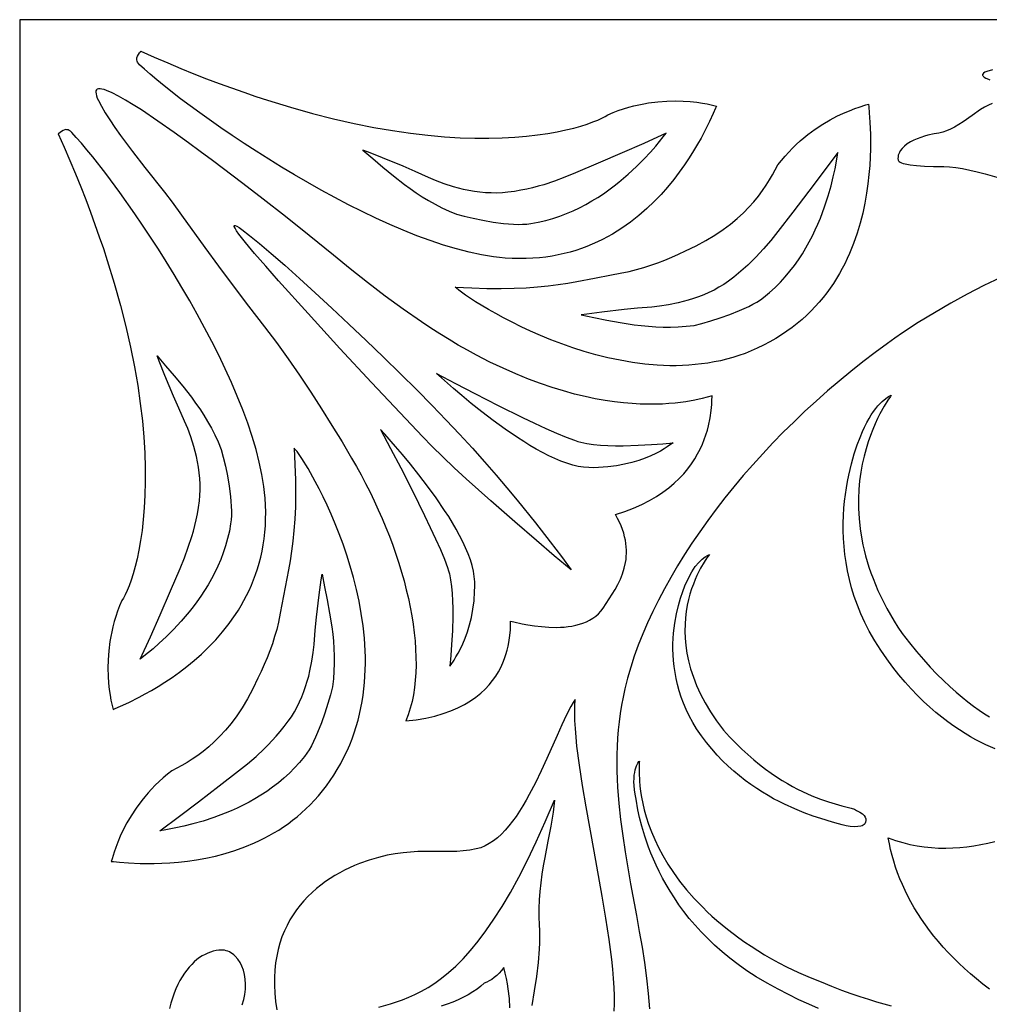
# Model space of a CAD drawing. Extents: x 1.8 to 12.2, y 1.7 to 8.
# Drawn here: x 1.8 to 3.8, y 6 to 8 of the extents above; entities that cross this region are included whole.
import ezdxf

# ---------------------------------------------------------------- set-up
doc = ezdxf.new("R2010")
doc.units = 0
doc.layers.add('DECORATIVE_VCARVE_AREA', color=105, linetype='CONTINUOUS')

msp = doc.modelspace()

# ---------------------------------------------------------------- linework, layer by layer
at = {"layer": 'DECORATIVE_VCARVE_AREA'}
for points in [[(6.1569, 8), (1.8125, 8), (1.8125, 1.75)], [(3.8342, 7.8958), (3.8224, 7.8923), (3.8183, 7.8907), (3.8155, 7.8889), (3.8138, 7.887), (3.8135, 7.886), (3.8135, 7.885), (3.8138, 7.8839), (3.8145, 7.8829), (3.8168, 7.8807), (3.8205, 7.8786), (3.8257, 7.8765), (3.8286, 7.8753)], [(3.8338, 7.8256), (3.8257, 7.8223), (3.8176, 7.8181), (3.8094, 7.8131), (3.7916, 7.8009), (3.773, 7.7879), (3.7641, 7.782), (3.7555, 7.7768), (3.7471, 7.7724), (3.7388, 7.7688), (3.7307, 7.7661), (3.7228, 7.7645), (3.7128, 7.7628), (3.6999, 7.7598), (3.6927, 7.7578), (3.6853, 7.7554), (3.6779, 7.7526), (3.6706, 7.7494), (3.6636, 7.7458), (3.6571, 7.7418), (3.6512, 7.7373), (3.6462, 7.7324), (3.6422, 7.7271), (3.6406, 7.7242), (3.6394, 7.7213), (3.6385, 7.7182), (3.6379, 7.715), (3.6378, 7.7116), (3.638, 7.7081), (3.6386, 7.7065), (3.6399, 7.705), (3.642, 7.7037), (3.6448, 7.7024), (3.6483, 7.7012), (3.6525, 7.7001), (3.6631, 7.6982), (3.6764, 7.6968), (3.6926, 7.6957), (3.7114, 7.6951), (3.7329, 7.6949), (3.7448, 7.6944), (3.7578, 7.6929), (3.7719, 7.6905), (3.7869, 7.6874), (3.8026, 7.6836), (3.8189, 7.6793), (3.8527, 7.6697)], [(3.8513, 7.4642), (3.8165, 7.4472), (3.7818, 7.4294), (3.7474, 7.4106), (3.7134, 7.391), (3.68, 7.3705), (3.6474, 7.3493), (3.6315, 7.3384), (3.6158, 7.3272), (3.5901, 7.3083), (3.5647, 7.2889), (3.5398, 7.2691), (3.5153, 7.2489), (3.4912, 7.2283), (3.4676, 7.2073), (3.4444, 7.186), (3.4217, 7.1644), (3.3995, 7.1425), (3.3779, 7.1203), (3.3568, 7.0978), (3.3362, 7.0751), (3.3163, 7.0523), (3.2969, 7.0292), (3.2781, 7.006), (3.26, 6.9826), (3.2425, 6.9591), (3.2257, 6.9356), (3.2096, 6.912), (3.1941, 6.8883), (3.1794, 6.8646), (3.1654, 6.8409), (3.1522, 6.8173), (3.1398, 6.7937), (3.1281, 6.7701), (3.1173, 6.7467), (3.1072, 6.7234), (3.098, 6.7002), (3.0897, 6.6772), (3.0823, 6.6543), (3.0757, 6.6317), (3.0701, 6.6093), (3.0664, 6.5922), (3.0632, 6.575), (3.0605, 6.5579), (3.0582, 6.5408), (3.0565, 6.5237), (3.0551, 6.5066), (3.0542, 6.4896), (3.0537, 6.4726), (3.0536, 6.4556), (3.0538, 6.4386), (3.0543, 6.4217), (3.0552, 6.4047), (3.0577, 6.371), (3.0613, 6.3373), (3.0657, 6.3038), (3.0708, 6.2703), (3.0822, 6.2038), (3.0943, 6.1379), (3.1002, 6.1052), (3.1058, 6.0726), (3.1108, 6.0401), (3.1152, 6.0079), (3.1187, 5.9758), (3.1212, 5.9439)], [(3.8395, 6.4842), (3.8206, 6.4929), (3.7998, 6.5035), (3.7887, 6.5097), (3.7774, 6.5165), (3.7657, 6.5239), (3.7537, 6.5319), (3.7415, 6.5406), (3.7291, 6.5501), (3.7165, 6.5602), (3.7038, 6.5712), (3.691, 6.5829), (3.6781, 6.5955), (3.6653, 6.6089), (3.6524, 6.6232), (3.6397, 6.6385), (3.627, 6.6546), (3.6145, 6.6718), (3.6021, 6.6899), (3.59, 6.7091), (3.5781, 6.7294), (3.5689, 6.7474), (3.5606, 6.7654), (3.5533, 6.7834), (3.547, 6.8013), (3.5415, 6.8191), (3.5368, 6.8367), (3.533, 6.8542), (3.5299, 6.8715), (3.5275, 6.8885), (3.5257, 6.9053), (3.5246, 6.9218), (3.524, 6.938), (3.524, 6.9539), (3.5245, 6.9694), (3.5254, 6.9845), (3.5268, 6.9992), (3.5285, 7.0134), (3.5305, 7.0271), (3.5328, 7.0403), (3.5353, 7.053), (3.5409, 7.0767), (3.5469, 7.0978), (3.553, 7.1163), (3.5589, 7.1318), (3.5641, 7.1441), (3.5684, 7.153), (3.5729, 7.1625), (3.5776, 7.1712), (3.5822, 7.179), (3.587, 7.1859), (3.5916, 7.1921), (3.5962, 7.1975), (3.6048, 7.2063), (3.6123, 7.2125), (3.6183, 7.2166), (3.6223, 7.2188), (3.6238, 7.2196), (3.6219, 7.2166), (3.6168, 7.209), (3.6093, 7.1969), (3.6003, 7.1806), (3.5955, 7.1709), (3.5905, 7.1602), (3.5855, 7.1485), (3.5806, 7.1359), (3.5758, 7.1223), (3.5714, 7.1079), (3.5673, 7.0926), (3.5636, 7.0765), (3.5605, 7.0595), (3.5581, 7.0418), (3.5564, 7.0233), (3.5556, 7.004), (3.5557, 6.984), (3.5569, 6.9633), (3.5591, 6.942), (3.5626, 6.92), (3.5649, 6.9088), (3.5675, 6.8974), (3.5704, 6.8859), (3.5737, 6.8742), (3.5774, 6.8624), (3.5815, 6.8505), (3.5859, 6.8384), (3.5908, 6.8262), (3.5961, 6.8138), (3.6019, 6.8013), (3.6081, 6.7887), (3.6148, 6.776), (3.6219, 6.7632), (3.6295, 6.7502), (3.6377, 6.7372), (3.6463, 6.724), (3.6614, 6.7048), (3.6762, 6.6868), (3.6907, 6.67), (3.7049, 6.6543), (3.7188, 6.6398), (3.7324, 6.6263), (3.7456, 6.6138), (3.7585, 6.6022), (3.771, 6.5916), (3.7831, 6.5819), (3.7949, 6.573), (3.8063, 6.5648), (3.8174, 6.5575), (3.828, 6.5508)], [(3.0482, 5.9394), (3.0487, 5.9548), (3.0486, 5.9713), (3.0479, 5.9888), (3.0467, 6.0072), (3.0451, 6.0264), (3.0429, 6.0464), (3.0375, 6.0884), (3.0308, 6.1324), (3.0232, 6.1781), (3.0063, 6.2716), (2.9896, 6.3641), (2.9822, 6.4084), (2.9758, 6.4508), (2.9707, 6.4904), (2.9688, 6.509), (2.9674, 6.5268), (2.9665, 6.5436), (2.9661, 6.5594), (2.9663, 6.574), (2.9671, 6.5874), (2.9627, 6.5805), (2.9582, 6.5727), (2.949, 6.555), (2.9394, 6.5347), (2.9293, 6.5125), (2.9079, 6.4642), (2.8963, 6.439), (2.8842, 6.414), (2.8715, 6.3895), (2.8649, 6.3776), (2.8581, 6.3661), (2.8511, 6.3549), (2.844, 6.3442), (2.8367, 6.334), (2.8291, 6.3245), (2.8214, 6.3155), (2.8135, 6.3073), (2.8053, 6.2998), (2.797, 6.2932), (2.7884, 6.2875), (2.7796, 6.2828), (2.7706, 6.2791), (2.7613, 6.2764), (2.7477, 6.2739), (2.7342, 6.2722), (2.721, 6.2713), (2.7078, 6.2708), (2.6813, 6.2709), (2.6539, 6.2711), (2.6396, 6.2708), (2.6247, 6.27), (2.6092, 6.2686), (2.593, 6.2664), (2.576, 6.2632), (2.558, 6.2588), (2.539, 6.2532), (2.5189, 6.2461), (2.5085, 6.2419), (2.4981, 6.2374), (2.4878, 6.2324), (2.4776, 6.2271), (2.4675, 6.2213), (2.4576, 6.2151), (2.4478, 6.2085), (2.4383, 6.2015), (2.4291, 6.194), (2.4201, 6.1861), (2.4115, 6.1777), (2.4032, 6.1689), (2.3953, 6.1596), (2.3878, 6.1498), (2.3807, 6.1395), (2.3742, 6.1288), (2.3681, 6.1176), (2.3626, 6.1059), (2.3576, 6.0936), (2.3533, 6.0809), (2.3496, 6.0676), (2.3466, 6.0538), (2.3443, 6.0395), (2.3427, 6.0247), (2.3418, 6.0093), (2.3418, 5.9933), (2.3426, 5.9768), (2.3443, 5.9597), (2.3469, 5.9421)], [(3.4723, 5.9449), (3.4522, 5.9536), (3.4316, 5.9631), (3.4104, 5.9736), (3.3886, 5.985), (3.3662, 5.9974), (3.3432, 6.0108), (3.3239, 6.0233), (3.3057, 6.0361), (3.2884, 6.0492), (3.2721, 6.0626), (3.2567, 6.0762), (3.2423, 6.09), (3.2287, 6.104), (3.216, 6.118), (3.2041, 6.1322), (3.193, 6.1463), (3.1826, 6.1604), (3.173, 6.1745), (3.1642, 6.1884), (3.156, 6.2022), (3.1484, 6.2159), (3.1415, 6.2293), (3.1352, 6.2424), (3.1294, 6.2552), (3.1242, 6.2677), (3.1195, 6.2798), (3.1116, 6.3027), (3.1054, 6.3236), (3.1007, 6.342), (3.0973, 6.3578), (3.0934, 6.38), (3.0914, 6.3901), (3.09, 6.3994), (3.0892, 6.4081), (3.089, 6.416), (3.0892, 6.4232), (3.0898, 6.4297), (3.0907, 6.4355), (3.0918, 6.4407), (3.0944, 6.449), (3.0971, 6.4548), (3.0993, 6.4581), (3.1003, 6.4591), (3.1002, 6.4564), (3.0997, 6.4482), (3.0996, 6.4352), (3.1004, 6.4176), (3.1014, 6.4073), (3.1028, 6.3961), (3.1047, 6.384), (3.1073, 6.3711), (3.1106, 6.3574), (3.1147, 6.343), (3.1196, 6.3279), (3.1254, 6.3123), (3.1322, 6.2961), (3.1401, 6.2795), (3.1492, 6.2625), (3.1594, 6.2451), (3.171, 6.2275), (3.184, 6.2096), (3.1984, 6.1915), (3.2143, 6.1734), (3.2319, 6.1552), (3.2413, 6.146), (3.2511, 6.137), (3.2614, 6.1279), (3.2721, 6.1188), (3.2833, 6.1098), (3.295, 6.1008), (3.3071, 6.0919), (3.3197, 6.083), (3.3328, 6.0742), (3.3464, 6.0654), (3.3606, 6.0567), (3.3752, 6.0481), (3.3904, 6.0396), (3.4062, 6.0312), (3.4313, 6.0199), (3.4553, 6.0094), (3.4781, 5.9999), (3.4998, 5.9911), (3.5204, 5.9832), (3.54, 5.976), (3.5586, 5.9696), (3.5762, 5.9639), (3.5928, 5.9588), (3.6086, 5.9544), (3.6234, 5.9505)], [(2.5592, 5.9475), (2.5831, 5.9547), (2.5954, 5.9586), (2.608, 5.963), (2.6209, 5.9681), (2.634, 5.9738), (2.6474, 5.9805), (2.6611, 5.9883), (2.6751, 5.9972), (2.6893, 6.0076), (2.7039, 6.0194), (2.7188, 6.0329), (2.734, 6.0481), (2.7495, 6.0653), (2.7654, 6.0847), (2.7815, 6.1062), (2.7981, 6.1302), (2.8149, 6.1567), (2.8322, 6.1859), (2.8498, 6.218), (2.8677, 6.253), (2.8861, 6.2912), (2.9048, 6.3327), (2.9239, 6.3776), (2.9227, 6.3656), (2.9209, 6.3526), (2.916, 6.324), (2.91, 6.2925), (2.9036, 6.2589), (2.9006, 6.2415), (2.8978, 6.2239), (2.8954, 6.2062), (2.8934, 6.1883), (2.8919, 6.1706), (2.8912, 6.1529), (2.8911, 6.1355), (2.892, 6.1184), (2.8926, 6.1067), (2.8928, 6.0943), (2.8926, 6.0814), (2.892, 6.068), (2.8898, 6.0401), (2.8864, 6.011), (2.882, 5.9812), (2.8768, 5.9513)], [(3.8277, 5.9853), (3.8141, 5.9957), (3.801, 6.0062), (3.7883, 6.0169), (3.7761, 6.0277), (3.7643, 6.0387), (3.753, 6.0498), (3.7422, 6.061), (3.7318, 6.0723), (3.7219, 6.0838), (3.7124, 6.0953), (3.7034, 6.1069), (3.6948, 6.1186), (3.6866, 6.1304), (3.6789, 6.1423), (3.6717, 6.1542), (3.6648, 6.1662), (3.6584, 6.1782), (3.6525, 6.1903), (3.6469, 6.2024), (3.6418, 6.2145), (3.6371, 6.2266), (3.6328, 6.2388), (3.629, 6.2509), (3.6255, 6.263), (3.6225, 6.2752), (3.6199, 6.2873), (3.6177, 6.2993), (3.6327, 6.2941), (3.6477, 6.2896), (3.6626, 6.2859), (3.6775, 6.2829), (3.6924, 6.2807), (3.7073, 6.2792), (3.7221, 6.2783), (3.7369, 6.2781), (3.7516, 6.2785), (3.7663, 6.2795), (3.781, 6.2811), (3.7956, 6.2831), (3.8101, 6.2857), (3.8246, 6.2887), (3.8391, 6.2922)], [(2.2746, 5.9525), (2.278, 5.9634), (2.2804, 5.9742), (2.2817, 5.985), (2.282, 5.9954), (2.2814, 6.0055), (2.2799, 6.0152), (2.2776, 6.0244), (2.2744, 6.0329), (2.2705, 6.0406), (2.2659, 6.0476), (2.2606, 6.0536), (2.2578, 6.0562), (2.2548, 6.0585), (2.2516, 6.0606), (2.2483, 6.0624), (2.2449, 6.0638), (2.2414, 6.065), (2.2378, 6.0658), (2.234, 6.0662), (2.2301, 6.0664), (2.2262, 6.0661), (2.2205, 6.0653), (2.2149, 6.064), (2.2092, 6.0622), (2.2034, 6.06), (2.1977, 6.0573), (2.192, 6.0542), (2.1864, 6.0505), (2.1809, 6.0464), (2.1754, 6.0417), (2.17, 6.0366), (2.1648, 6.031), (2.1597, 6.0248), (2.1548, 6.0181), (2.1501, 6.0109), (2.1456, 6.0031), (2.1413, 5.9948), (2.1372, 5.986), (2.1335, 5.9766), (2.13, 5.9666), (2.1268, 5.956), (2.124, 5.9449)], [(2.8314, 5.9461), (2.8302, 5.9654), (2.8277, 5.9857), (2.826, 5.9963), (2.8239, 6.0073), (2.8214, 6.0185), (2.8185, 6.0301), (2.8136, 6.024), (2.8087, 6.0184), (2.8038, 6.0134), (2.7987, 6.009), (2.7936, 6.0051), (2.7885, 6.002), (2.7833, 5.9995), (2.778, 5.9977), (2.7709, 5.9912), (2.7629, 5.9851), (2.7542, 5.9792), (2.7447, 5.9735), (2.7345, 5.9682), (2.7238, 5.9631), (2.7125, 5.9583), (2.7008, 5.9538), (2.6887, 5.9495)]]:
    msp.add_lwpolyline(points, dxfattribs=at)
for points in [[(2.064, 7.9348), (2.0923, 7.9223), (2.1201, 7.9103), (2.1475, 7.8988), (2.1745, 7.8878), (2.201, 7.8774), (2.2272, 7.8675), (2.2529, 7.8581), (2.2781, 7.8492), (2.303, 7.8407), (2.3274, 7.8327), (2.375, 7.8181), (2.4208, 7.8052), (2.465, 7.794), (2.5075, 7.7844), (2.5484, 7.7762), (2.5875, 7.7694), (2.625, 7.764), (2.6609, 7.7598), (2.6951, 7.7567), (2.7276, 7.7547), (2.7586, 7.7537), (2.7878, 7.7536), (2.8155, 7.7542), (2.8415, 7.7557), (2.8659, 7.7577), (2.8887, 7.7604), (2.9099, 7.7635), (2.9295, 7.767), (2.9475, 7.7708), (2.9639, 7.7748), (2.9787, 7.779), (2.9919, 7.7832), (3.0036, 7.7874), (3.0137, 7.7915), (3.0222, 7.7954), (3.0292, 7.799), (3.0346, 7.8023), (3.0456, 7.8069), (3.0566, 7.8111), (3.0674, 7.8148), (3.0782, 7.818), (3.0887, 7.8209), (3.0992, 7.8233), (3.1094, 7.8254), (3.1195, 7.8271), (3.139, 7.8296), (3.1575, 7.8309), (3.175, 7.8313), (3.1912, 7.8309), (3.206, 7.8299), (3.2194, 7.8285), (3.2312, 7.8268), (3.2412, 7.825), (3.2553, 7.8219), (3.2609, 7.8206), (3.2587, 7.8163), (3.2538, 7.8051), (3.246, 7.7882), (3.2352, 7.7664), (3.2286, 7.7541), (3.2212, 7.741), (3.213, 7.7272), (3.2039, 7.7128), (3.194, 7.698), (3.1833, 7.6829), (3.1716, 7.6676), (3.159, 7.6522), (3.1456, 7.637), (3.1311, 7.622), (3.1158, 7.6073), (3.0994, 7.593), (3.0821, 7.5794), (3.073, 7.5728), (3.0637, 7.5664), (3.0542, 7.5603), (3.0444, 7.5543), (3.0343, 7.5487), (3.024, 7.5432), (3.0134, 7.5381), (3.0025, 7.5332), (2.9914, 7.5287), (2.98, 7.5244), (2.9684, 7.5205), (2.9564, 7.517), (2.9442, 7.5138), (2.9317, 7.511), (2.919, 7.5087), (2.9059, 7.5067), (2.8926, 7.5052), (2.8789, 7.5041), (2.865, 7.5035), (2.8508, 7.5034), (2.8363, 7.5037), (2.8215, 7.5046), (2.8095, 7.5057), (2.7973, 7.5072), (2.7849, 7.5091), (2.7723, 7.5113), (2.7465, 7.5168), (2.7201, 7.5236), (2.6931, 7.5316), (2.6657, 7.5408), (2.6379, 7.5511), (2.6097, 7.5623), (2.5814, 7.5744), (2.5529, 7.5874), (2.5243, 7.601), (2.4958, 7.6153), (2.4674, 7.6302), (2.4392, 7.6455), (2.4113, 7.6613), (2.3837, 7.6773), (2.3566, 7.6936), (2.33, 7.71), (2.3041, 7.7264), (2.2789, 7.7428), (2.2544, 7.7591), (2.2308, 7.7752), (2.1866, 7.8064), (2.1469, 7.8358), (2.1124, 7.8628), (2.0973, 7.8751), (2.0837, 7.8865), (2.0718, 7.8969), (2.0616, 7.9064), (2.0591, 7.909), (2.0574, 7.9115), (2.0563, 7.914), (2.0557, 7.9163), (2.0556, 7.9185), (2.0559, 7.9206), (2.0574, 7.9245), (2.0596, 7.9279), (2.0618, 7.9308), (2.0635, 7.9331), (2.0639, 7.934)], [(2.8327, 6.7502), (2.8396, 6.7485), (2.857, 6.7446), (2.8688, 6.7424), (2.8821, 6.7403), (2.8967, 6.7385), (2.9121, 6.7374), (2.9281, 6.737), (2.9362, 6.7372), (2.9442, 6.7377), (2.9522, 6.7386), (2.9602, 6.7397), (2.968, 6.7413), (2.9756, 6.7433), (2.983, 6.7457), (2.9902, 6.7485), (2.997, 6.7519), (3.0035, 6.7558), (3.0096, 6.7602), (3.0153, 6.7652), (3.0204, 6.7708), (3.0251, 6.7771), (3.0376, 6.796), (3.0439, 6.8058), (3.0499, 6.8159), (3.0556, 6.8263), (3.0608, 6.8371), (3.0653, 6.8483), (3.0689, 6.8598), (3.0716, 6.8719), (3.0726, 6.8781), (3.0732, 6.8844), (3.0735, 6.8909), (3.0735, 6.8975), (3.0731, 6.9042), (3.0724, 6.9111), (3.0712, 6.9181), (3.0697, 6.9253), (3.0677, 6.9326), (3.0652, 6.9401), (3.0623, 6.9478), (3.0589, 6.9556), (3.055, 6.9636), (3.0505, 6.9718), (3.0701, 6.978), (3.0884, 6.9849), (3.1054, 6.9924), (3.1211, 7.0004), (3.1357, 7.0089), (3.1491, 7.0178), (3.1615, 7.027), (3.1728, 7.0366), (3.1831, 7.0464), (3.1925, 7.0564), (3.2009, 7.0666), (3.2085, 7.0769), (3.2153, 7.0872), (3.2213, 7.0975), (3.2267, 7.1077), (3.2313, 7.1178), (3.2353, 7.1277), (3.2387, 7.1374), (3.2416, 7.1468), (3.244, 7.1559), (3.2476, 7.1728), (3.2497, 7.1877), (3.2508, 7.2001), (3.2512, 7.2096), (3.2513, 7.2159), (3.2516, 7.2184), (3.2415, 7.2156), (3.2305, 7.2127), (3.2156, 7.2093), (3.1968, 7.206), (3.1861, 7.2045), (3.1744, 7.2032), (3.1617, 7.202), (3.1482, 7.2012), (3.1338, 7.2008), (3.1185, 7.2007), (3.1023, 7.2012), (3.0853, 7.2021), (3.0674, 7.2036), (3.0487, 7.2058), (3.0291, 7.2087), (3.0087, 7.2123), (2.9875, 7.2167), (2.9655, 7.222), (2.9427, 7.2283), (2.9191, 7.2355), (2.8947, 7.2438), (2.8696, 7.2531), (2.8437, 7.2637), (2.8171, 7.2754), (2.7898, 7.2884), (2.7617, 7.3028), (2.7429, 7.313), (2.7239, 7.3238), (2.7049, 7.3351), (2.6858, 7.3469), (2.6667, 7.3592), (2.6477, 7.3718), (2.6097, 7.3981), (2.5721, 7.4254), (2.5352, 7.4535), (2.4992, 7.4819), (2.4644, 7.5103), (2.4138, 7.5517), (2.3646, 7.591), (2.3182, 7.6272), (2.2764, 7.6594), (2.2131, 7.7072), (2.1877, 7.726), (2.1635, 7.7439), (2.1333, 7.7658), (2.0997, 7.7894), (2.0653, 7.8124), (2.0486, 7.823), (2.0326, 7.8327), (2.0178, 7.8411), (2.0045, 7.8479), (1.9929, 7.853), (1.9879, 7.8547), (1.9834, 7.8559), (1.9795, 7.8565), (1.9763, 7.8565), (1.9738, 7.8558), (1.972, 7.8544), (1.971, 7.8522), (1.9707, 7.8494), (1.9711, 7.846), (1.9722, 7.8419), (1.9738, 7.8372), (1.9761, 7.832), (1.9822, 7.8202), (1.9901, 7.8067), (1.9996, 7.7919), (2.0104, 7.7761), (2.0221, 7.7596), (2.0471, 7.7258), (2.0723, 7.6931), (2.1132, 7.6413), (2.1291, 7.6206), (2.1487, 7.594), (2.1976, 7.5268), (2.2259, 7.488), (2.2562, 7.4468), (2.2881, 7.4044), (2.3212, 7.3614), (2.346, 7.3289), (2.3703, 7.2953), (2.3941, 7.2609), (2.4173, 7.2261), (2.4398, 7.1912), (2.4615, 7.1565), (2.4824, 7.1224), (2.5022, 7.089), (2.5123, 7.0716), (2.522, 7.054), (2.5314, 7.0361), (2.5406, 7.0181), (2.5493, 6.9999), (2.5578, 6.9816), (2.5658, 6.9632), (2.5735, 6.9447), (2.5808, 6.9262), (2.5878, 6.9076), (2.5943, 6.8891), (2.6004, 6.8705), (2.606, 6.852), (2.6112, 6.8336), (2.616, 6.8153), (2.6203, 6.7971), (2.6241, 6.779), (2.6274, 6.7611), (2.6302, 6.7434), (2.6325, 6.7259), (2.6342, 6.7087), (2.6354, 6.6917), (2.6361, 6.675), (2.6362, 6.6587), (2.6357, 6.6427), (2.6347, 6.6271), (2.633, 6.6118), (2.6307, 6.597), (2.6278, 6.5826), (2.6242, 6.5687), (2.62, 6.5553), (2.6152, 6.5424), (2.6367, 6.545), (2.6568, 6.5484), (2.6754, 6.5527), (2.6927, 6.5577), (2.7086, 6.5634), (2.7233, 6.5697), (2.7368, 6.5766), (2.7491, 6.584), (2.7604, 6.5919), (2.7705, 6.6001), (2.7797, 6.6087), (2.7879, 6.6174), (2.7952, 6.6264), (2.8017, 6.6356), (2.8073, 6.6447), (2.8123, 6.6539), (2.8165, 6.663), (2.8201, 6.6721), (2.8231, 6.6809), (2.8256, 6.6894), (2.8276, 6.6977), (2.8292, 6.7056), (2.8312, 6.72), (2.8322, 6.7322), (2.8325, 6.7416), (2.8325, 6.7478)], [(2.7176, 7.4444), (2.7518, 7.4425), (2.7835, 7.4415), (2.8128, 7.4413), (2.8399, 7.4418), (2.8652, 7.4429), (2.8888, 7.4446), (2.9109, 7.4468), (2.9317, 7.4495), (2.9515, 7.4525), (2.9705, 7.4557), (3.0068, 7.4627), (3.0425, 7.47), (3.0606, 7.4735), (3.0793, 7.4768), (3.0943, 7.4806), (3.1093, 7.4848), (3.1241, 7.4895), (3.1387, 7.4947), (3.1533, 7.5003), (3.1676, 7.5062), (3.1818, 7.5126), (3.1959, 7.5194), (3.2181, 7.5301), (3.2385, 7.5411), (3.2572, 7.5523), (3.2742, 7.5637), (3.2897, 7.5752), (3.3038, 7.5868), (3.3165, 7.5985), (3.328, 7.6101), (3.3384, 7.6217), (3.3478, 7.6333), (3.3562, 7.6447), (3.3638, 7.6559), (3.3707, 7.6669), (3.377, 7.6776), (3.3881, 7.6981), (3.3955, 7.7075), (3.403, 7.7165), (3.4107, 7.725), (3.4184, 7.733), (3.4263, 7.7407), (3.4342, 7.7479), (3.4422, 7.7547), (3.4501, 7.7611), (3.4659, 7.7728), (3.4815, 7.783), (3.4965, 7.7918), (3.5109, 7.7993), (3.5244, 7.8057), (3.5368, 7.8109), (3.5479, 7.8152), (3.5574, 7.8185), (3.5713, 7.8227), (3.5768, 7.8242), (3.577, 7.8192), (3.5781, 7.8065), (3.5794, 7.7871), (3.5804, 7.7617), (3.5806, 7.7471), (3.5805, 7.7314), (3.58, 7.7146), (3.579, 7.6969), (3.5775, 7.6783), (3.5754, 7.6591), (3.5726, 7.6393), (3.569, 7.6189), (3.5645, 7.5982), (3.5592, 7.5773), (3.5528, 7.5562), (3.5454, 7.535), (3.5369, 7.5139), (3.5321, 7.5034), (3.5271, 7.4929), (3.5217, 7.4826), (3.516, 7.4723), (3.5099, 7.4621), (3.5035, 7.452), (3.4967, 7.442), (3.4896, 7.4322), (3.4821, 7.4226), (3.4742, 7.4131), (3.4658, 7.4037), (3.4571, 7.3946), (3.448, 7.3857), (3.4384, 7.377), (3.4284, 7.3685), (3.4179, 7.3603), (3.407, 7.3524), (3.3956, 7.3447), (3.3838, 7.3373), (3.3714, 7.3302), (3.3586, 7.3234), (3.3452, 7.317), (3.3327, 7.3115), (3.3201, 7.3065), (3.3073, 7.302), (3.2945, 7.2979), (3.2816, 7.2944), (3.2687, 7.2913), (3.2557, 7.2886), (3.2426, 7.2863), (3.2296, 7.2845), (3.2164, 7.283), (3.2033, 7.2819), (3.1902, 7.2812), (3.177, 7.2809), (3.1639, 7.2809), (3.1507, 7.2813), (3.1376, 7.282), (3.1116, 7.2842), (3.0857, 7.2876), (3.0601, 7.2921), (3.0349, 7.2974), (3.0101, 7.3037), (2.9858, 7.3106), (2.962, 7.3182), (2.939, 7.3263), (2.9166, 7.3348), (2.8951, 7.3436), (2.8744, 7.3527), (2.8546, 7.3619), (2.8359, 7.3711), (2.8182, 7.3802), (2.8018, 7.3891), (2.7865, 7.3978), (2.76, 7.4138), (2.7393, 7.4275), (2.7249, 7.438), (2.7203, 7.4417)], [(1.8923, 7.7631), (1.9049, 7.7349), (1.9169, 7.707), (1.9283, 7.6796), (1.9393, 7.6526), (1.9497, 7.6261), (1.9596, 7.6), (1.969, 7.5743), (1.978, 7.549), (1.9864, 7.5242), (1.9944, 7.4997), (2.009, 7.4522), (2.0219, 7.4063), (2.0331, 7.3621), (2.0428, 7.3196), (2.0509, 7.2788), (2.0577, 7.2396), (2.0631, 7.2021), (2.0674, 7.1662), (2.0704, 7.132), (2.0724, 7.0995), (2.0734, 7.0686), (2.0736, 7.0393), (2.0729, 7.0116), (2.0715, 6.9856), (2.0694, 6.9612), (2.0668, 6.9384), (2.0637, 6.9172), (2.0602, 6.8977), (2.0564, 6.8797), (2.0523, 6.8633), (2.0481, 6.8484), (2.0439, 6.8352), (2.0397, 6.8235), (2.0356, 6.8135), (2.0317, 6.8049), (2.0281, 6.7979), (2.0248, 6.7925), (2.0202, 6.7815), (2.016, 6.7705), (2.0123, 6.7597), (2.0091, 6.749), (2.0062, 6.7384), (2.0038, 6.728), (2.0017, 6.7177), (2, 6.7077), (1.9975, 6.6882), (1.9962, 6.6696), (1.9958, 6.6522), (1.9962, 6.6359), (1.9972, 6.6211), (1.9987, 6.6077), (2.0004, 6.596), (2.0021, 6.586), (2.0052, 6.5718), (2.0065, 6.5663), (2.0109, 6.5684), (2.022, 6.5733), (2.039, 6.5811), (2.0607, 6.592), (2.073, 6.5985), (2.0861, 6.6059), (2.1, 6.6141), (2.1144, 6.6232), (2.1292, 6.6331), (2.1443, 6.6439), (2.1596, 6.6555), (2.1749, 6.6681), (2.1901, 6.6816), (2.2052, 6.696), (2.2199, 6.7114), (2.2341, 6.7277), (2.2478, 6.7451), (2.2543, 6.7541), (2.2607, 6.7634), (2.2669, 6.7729), (2.2728, 6.7827), (2.2785, 6.7928), (2.2839, 6.8031), (2.2891, 6.8137), (2.2939, 6.8246), (2.2985, 6.8357), (2.3027, 6.8471), (2.3066, 6.8588), (2.3101, 6.8707), (2.3133, 6.8829), (2.3161, 6.8954), (2.3185, 6.9082), (2.3204, 6.9212), (2.3219, 6.9346), (2.323, 6.9482), (2.3236, 6.9621), (2.3238, 6.9763), (2.3234, 6.9908), (2.3225, 7.0056), (2.3214, 7.0176), (2.3199, 7.0298), (2.3181, 7.0422), (2.3158, 7.0548), (2.3104, 7.0806), (2.3036, 7.107), (2.2955, 7.134), (2.2863, 7.1614), (2.2761, 7.1893), (2.2648, 7.2174), (2.2527, 7.2458), (2.2398, 7.2743), (2.2261, 7.3028), (2.2118, 7.3313), (2.1969, 7.3597), (2.1816, 7.3879), (2.1659, 7.4159), (2.1498, 7.4434), (2.1336, 7.4705), (2.1172, 7.4971), (2.1007, 7.523), (2.0843, 7.5483), (2.068, 7.5727), (2.0519, 7.5963), (2.0207, 7.6405), (1.9913, 7.6802), (1.9644, 7.7147), (1.9521, 7.7298), (1.9406, 7.7434), (1.9302, 7.7553), (1.9208, 7.7655), (1.9181, 7.768), (1.9156, 7.7697), (1.9132, 7.7708), (1.9108, 7.7714), (1.9086, 7.7715), (1.9065, 7.7712), (1.9026, 7.7697), (1.8992, 7.7675), (1.8964, 7.7653), (1.8941, 7.7636), (1.8931, 7.7632)], [(2.5258, 7.729), (2.5462, 7.7118), (2.5672, 7.6938), (2.5891, 7.6757), (2.612, 7.6577), (2.6239, 7.6489), (2.6363, 7.6403), (2.649, 7.632), (2.6622, 7.624), (2.6759, 7.6163), (2.6901, 7.609), (2.7048, 7.6022), (2.7201, 7.5959), (2.7363, 7.5916), (2.755, 7.5872), (2.7753, 7.5831), (2.7965, 7.5794), (2.8178, 7.5766), (2.8283, 7.5756), (2.8385, 7.575), (2.8484, 7.5746), (2.8577, 7.5747), (2.8666, 7.5752), (2.8748, 7.5762), (2.8903, 7.579), (2.9056, 7.5825), (2.9204, 7.5867), (2.9349, 7.5915), (2.949, 7.5969), (2.9628, 7.6029), (2.9761, 7.6093), (2.9891, 7.6161), (3.0016, 7.6232), (3.0138, 7.6307), (3.0255, 7.6384), (3.0367, 7.6464), (3.0476, 7.6544), (3.0579, 7.6626), (3.0773, 7.679), (3.0947, 7.6951), (3.1101, 7.7105), (3.1234, 7.7247), (3.1345, 7.7374), (3.1501, 7.7564), (3.1561, 7.7639), (3.1096, 7.743), (3.0644, 7.723), (3.0144, 7.7015), (2.9676, 7.6815), (2.9456, 7.6725), (2.9237, 7.6643), (2.9015, 7.657), (2.8901, 7.6537), (2.8784, 7.6506), (2.8664, 7.6479), (2.8539, 7.6454), (2.8409, 7.6432), (2.8273, 7.6413), (2.8157, 7.6401), (2.804, 7.6397), (2.7923, 7.6398), (2.7806, 7.6404), (2.7689, 7.6416), (2.7575, 7.6431), (2.7462, 7.6451), (2.7351, 7.6474), (2.7243, 7.65), (2.7139, 7.6528), (2.6944, 7.659), (2.6769, 7.6655), (2.6618, 7.6719), (2.6346, 7.6843), (2.6093, 7.6953), (2.5664, 7.7132), (2.5371, 7.7247)], [(2.9793, 7.3864), (3.0056, 7.3812), (3.0327, 7.3758), (3.0606, 7.3706), (3.0893, 7.366), (3.1041, 7.3642), (3.119, 7.3627), (3.1342, 7.3616), (3.1496, 7.361), (3.1653, 7.361), (3.1812, 7.3615), (3.1974, 7.3627), (3.2139, 7.3647), (3.2302, 7.3688), (3.2486, 7.3741), (3.2684, 7.3804), (3.2886, 7.3875), (3.3086, 7.3954), (3.3182, 7.3997), (3.3275, 7.404), (3.3362, 7.4086), (3.3444, 7.4132), (3.3519, 7.4179), (3.3586, 7.4228), (3.3708, 7.4328), (3.3824, 7.4433), (3.3933, 7.4542), (3.4036, 7.4655), (3.4133, 7.4771), (3.4224, 7.4889), (3.431, 7.501), (3.439, 7.5133), (3.4465, 7.5256), (3.4534, 7.5381), (3.4599, 7.5505), (3.4659, 7.5629), (3.4714, 7.5752), (3.4765, 7.5874), (3.4854, 7.6111), (3.4927, 7.6337), (3.4987, 7.6546), (3.5034, 7.6735), (3.5069, 7.6901), (3.5113, 7.7142), (3.5129, 7.7237), (3.4825, 7.6829), (3.4527, 7.6434), (3.4195, 7.6002), (3.3884, 7.5599), (3.3735, 7.5413), (3.3585, 7.5236), (3.3426, 7.5064), (3.3343, 7.4979), (3.3255, 7.4896), (3.3163, 7.4813), (3.3066, 7.473), (3.2963, 7.4648), (3.2854, 7.4565), (3.2758, 7.4499), (3.2658, 7.4438), (3.2555, 7.4381), (3.245, 7.433), (3.2343, 7.4283), (3.2235, 7.4241), (3.2127, 7.4203), (3.2019, 7.417), (3.1912, 7.414), (3.1808, 7.4114), (3.1607, 7.4072), (3.1422, 7.4044), (3.126, 7.4027), (3.0962, 7.4003), (3.0687, 7.3976), (3.0225, 7.3923), (2.9913, 7.3881)], [(2.2585, 7.5718), (2.2592, 7.5721), (2.2603, 7.572), (2.2636, 7.5707), (2.2683, 7.568), (2.2744, 7.5639), (2.2904, 7.5518), (2.3109, 7.5351), (2.3353, 7.5143), (2.3632, 7.4899), (2.3938, 7.4624), (2.4267, 7.4325), (2.4612, 7.4006), (2.4967, 7.3673), (2.5327, 7.3331), (2.5686, 7.2985), (2.6037, 7.2642), (2.6376, 7.2306), (2.6696, 7.1982), (2.6991, 7.1677), (2.7267, 7.1384), (2.7532, 7.1094), (2.7785, 7.081), (2.8026, 7.0533), (2.8252, 7.0267), (2.8465, 7.0011), (2.8842, 6.9545), (2.915, 6.915), (2.9382, 6.8844), (2.9588, 6.8566), (2.9235, 6.886), (2.8865, 6.9174), (2.8413, 6.9562), (2.7914, 6.9999), (2.7405, 7.0459), (2.7157, 7.0689), (2.692, 7.0914), (2.6697, 7.1132), (2.6494, 7.1339), (2.6029, 7.1831), (2.5438, 7.2461), (2.4781, 7.3168), (2.4117, 7.3892), (2.3506, 7.4571), (2.3239, 7.4874), (2.3007, 7.5142), (2.2819, 7.5368), (2.2681, 7.5545), (2.2633, 7.5612), (2.26, 7.5664), (2.2584, 7.57), (2.2583, 7.5711)], [(2.0981, 7.3014), (2.1154, 7.2809), (2.1333, 7.2599), (2.1515, 7.2381), (2.1694, 7.2152), (2.1782, 7.2032), (2.1868, 7.1909), (2.1951, 7.1781), (2.2031, 7.1649), (2.2108, 7.1513), (2.2181, 7.1371), (2.2249, 7.1223), (2.2312, 7.107), (2.2355, 7.0908), (2.2399, 7.0721), (2.2441, 7.0518), (2.2477, 7.0306), (2.2505, 7.0093), (2.2515, 6.9988), (2.2522, 6.9886), (2.2525, 6.9788), (2.2524, 6.9694), (2.2519, 6.9605), (2.2509, 6.9523), (2.2482, 6.9368), (2.2446, 6.9216), (2.2404, 6.9067), (2.2356, 6.8922), (2.2302, 6.8781), (2.2243, 6.8643), (2.2179, 6.851), (2.2111, 6.838), (2.2039, 6.8255), (2.1964, 6.8134), (2.1887, 6.8016), (2.1808, 6.7904), (2.1727, 6.7796), (2.1645, 6.7692), (2.1482, 6.7499), (2.1321, 6.7325), (2.1167, 6.7171), (2.1024, 6.7038), (2.0897, 6.6926), (2.0708, 6.6771), (2.0632, 6.6711), (2.0841, 6.7175), (2.1041, 6.7627), (2.1257, 6.8127), (2.1457, 6.8595), (2.1547, 6.8815), (2.1629, 6.9034), (2.1702, 6.9256), (2.1735, 6.937), (2.1765, 6.9487), (2.1793, 6.9608), (2.1818, 6.9733), (2.184, 6.9863), (2.1859, 6.9998), (2.187, 7.0114), (2.1875, 7.0231), (2.1874, 7.0349), (2.1867, 7.0466), (2.1856, 7.0582), (2.184, 7.0697), (2.182, 7.081), (2.1797, 7.092), (2.1772, 7.1028), (2.1743, 7.1132), (2.1682, 7.1328), (2.1617, 7.1503), (2.1552, 7.1653), (2.1429, 7.1925), (2.1318, 7.2178), (2.1139, 7.2608), (2.1024, 7.29)], [(2.979, 7.1216), (2.9914, 7.1191), (3.0051, 7.1172), (3.0197, 7.1159), (3.035, 7.115), (3.0508, 7.1146), (3.0666, 7.1146), (3.0976, 7.1154), (3.1257, 7.117), (3.1488, 7.1187), (3.1708, 7.1207), (3.1673, 7.1183), (3.1583, 7.1121), (3.1517, 7.108), (3.1439, 7.1035), (3.1347, 7.0986), (3.1242, 7.0937), (3.1124, 7.0888), (3.0993, 7.0841), (3.085, 7.0798), (3.0694, 7.0759), (3.0527, 7.0728), (3.0347, 7.0705), (3.0155, 7.0692), (3.0055, 7.0689), (2.9952, 7.069), (2.9845, 7.0698), (2.9733, 7.0716), (2.9617, 7.0744), (2.9497, 7.0781), (2.9374, 7.0826), (2.9249, 7.0878), (2.9121, 7.0938), (2.8991, 7.1004), (2.8861, 7.1075), (2.873, 7.1151), (2.8599, 7.1231), (2.8469, 7.1315), (2.8212, 7.149), (2.7964, 7.167), (2.7728, 7.1851), (2.7509, 7.2025), (2.7311, 7.2189), (2.7139, 7.2336), (2.6888, 7.2557), (2.6788, 7.2646), (2.7182, 7.2438), (2.7587, 7.2228), (2.8066, 7.1984), (2.8574, 7.1733), (2.8823, 7.1614), (2.9062, 7.1503), (2.9284, 7.1404), (2.9483, 7.1322), (2.9654, 7.1258), (2.9727, 7.1234)], [(2.7055, 6.8481), (2.708, 6.8357), (2.7099, 6.822), (2.7113, 6.8074), (2.7121, 6.7921), (2.7125, 6.7764), (2.7125, 6.7605), (2.7117, 6.7295), (2.7101, 6.7014), (2.7084, 6.6783), (2.7064, 6.6563), (2.7089, 6.6598), (2.7151, 6.6688), (2.7191, 6.6754), (2.7237, 6.6833), (2.7285, 6.6925), (2.7334, 6.703), (2.7383, 6.7148), (2.743, 6.7278), (2.7474, 6.7421), (2.7512, 6.7577), (2.7544, 6.7745), (2.7567, 6.7924), (2.758, 6.8116), (2.7582, 6.8216), (2.7581, 6.8319), (2.7573, 6.8426), (2.7555, 6.8538), (2.7527, 6.8654), (2.7491, 6.8774), (2.7446, 6.8897), (2.7393, 6.9023), (2.7333, 6.9151), (2.7268, 6.928), (2.7196, 6.941), (2.712, 6.9541), (2.704, 6.9672), (2.6956, 6.9802), (2.6781, 7.0059), (2.6601, 7.0308), (2.6421, 7.0543), (2.6246, 7.0762), (2.6082, 7.096), (2.5936, 7.1132), (2.5714, 7.1384), (2.5625, 7.1483), (2.5833, 7.1089), (2.6043, 7.0685), (2.6287, 7.0205), (2.6538, 6.9697), (2.6658, 6.9448), (2.6768, 6.9209), (2.6867, 6.8987), (2.695, 6.8788), (2.7014, 6.8617), (2.7037, 6.8545)], [(2.3827, 7.1096), (2.3846, 7.0753), (2.3856, 7.0437), (2.3859, 7.0144), (2.3854, 6.9872), (2.3842, 6.9619), (2.3825, 6.9384), (2.3803, 6.9163), (2.3777, 6.8954), (2.3747, 6.8756), (2.3714, 6.8567), (2.3644, 6.8203), (2.3572, 6.7846), (2.3537, 6.7665), (2.3504, 6.7479), (2.3466, 6.7328), (2.3423, 6.7179), (2.3376, 6.7031), (2.3325, 6.6884), (2.3269, 6.6739), (2.3209, 6.6595), (2.3145, 6.6453), (2.3077, 6.6312), (2.297, 6.609), (2.286, 6.5886), (2.2748, 6.5699), (2.2635, 6.5529), (2.2519, 6.5374), (2.2403, 6.5233), (2.2287, 6.5106), (2.217, 6.4991), (2.2054, 6.4887), (2.1939, 6.4793), (2.1825, 6.4709), (2.1712, 6.4633), (2.1602, 6.4564), (2.1495, 6.4501), (2.129, 6.4391), (2.1196, 6.4317), (2.1106, 6.4241), (2.1021, 6.4165), (2.0941, 6.4087), (2.0864, 6.4008), (2.0792, 6.3929), (2.0724, 6.385), (2.066, 6.377), (2.0544, 6.3612), (2.0442, 6.3456), (2.0353, 6.3306), (2.0278, 6.3162), (2.0214, 6.3028), (2.0162, 6.2904), (2.012, 6.2793), (2.0086, 6.2697), (2.0044, 6.2558), (2.0029, 6.2503), (2.0077, 6.2501), (2.0199, 6.249), (2.0385, 6.2475), (2.0627, 6.2464), (2.0767, 6.2462), (2.0917, 6.2462), (2.1078, 6.2467), (2.1248, 6.2476), (2.1425, 6.249), (2.161, 6.251), (2.18, 6.2538), (2.1995, 6.2573), (2.2194, 6.2617), (2.2396, 6.2669), (2.2599, 6.2732), (2.2803, 6.2805), (2.3006, 6.289), (2.3108, 6.2937), (2.3209, 6.2988), (2.3309, 6.3041), (2.3409, 6.3098), (2.3507, 6.3158), (2.3605, 6.3222), (2.3701, 6.3289), (2.3797, 6.336), (2.3891, 6.3435), (2.3983, 6.3514), (2.4074, 6.3597), (2.4163, 6.3684), (2.425, 6.3775), (2.4335, 6.3871), (2.4418, 6.3971), (2.4499, 6.4075), (2.4577, 6.4184), (2.4653, 6.4298), (2.4726, 6.4417), (2.4796, 6.454), (2.4864, 6.4669), (2.4928, 6.4802), (2.4983, 6.4927), (2.5033, 6.5054), (2.5079, 6.5181), (2.512, 6.5309), (2.5157, 6.5438), (2.519, 6.5568), (2.5218, 6.5698), (2.5242, 6.5828), (2.5263, 6.596), (2.5279, 6.6091), (2.5292, 6.6222), (2.5301, 6.6354), (2.5307, 6.6486), (2.531, 6.6618), (2.5309, 6.6749), (2.5305, 6.688), (2.5289, 6.7142), (2.5262, 6.7401), (2.5224, 6.7658), (2.5178, 6.7911), (2.5124, 6.816), (2.5062, 6.8404), (2.4995, 6.8642), (2.4922, 6.8873), (2.4845, 6.9097), (2.4764, 6.9314), (2.4682, 6.9521), (2.4598, 6.972), (2.4513, 6.9908), (2.4429, 7.0085), (2.4346, 7.025), (2.4266, 7.0404), (2.4117, 7.067), (2.3989, 7.0878), (2.389, 7.1022), (2.3853, 7.1068)], [(3.2191, 6.5264), (3.2112, 6.5396), (3.2041, 6.5528), (3.1977, 6.566), (3.1922, 6.5792), (3.1873, 6.5922), (3.1831, 6.6052), (3.1796, 6.618), (3.1767, 6.6307), (3.1744, 6.6433), (3.1726, 6.6557), (3.1713, 6.6678), (3.1705, 6.6798), (3.1701, 6.6915), (3.1702, 6.7029), (3.1706, 6.7141), (3.1714, 6.7249), (3.1725, 6.7354), (3.1738, 6.7456), (3.1772, 6.7648), (3.1813, 6.7823), (3.1857, 6.7979), (3.1903, 6.8116), (3.1948, 6.8231), (3.1988, 6.8322), (3.2021, 6.8388), (3.2056, 6.8459), (3.2092, 6.8524), (3.2129, 6.8582), (3.2166, 6.8634), (3.2239, 6.8721), (3.2308, 6.8787), (3.2369, 6.8835), (3.2417, 6.8865), (3.246, 6.8886), (3.2405, 6.8812), (3.2347, 6.8723), (3.2276, 6.8602), (3.22, 6.845), (3.2162, 6.8363), (3.2125, 6.827), (3.2089, 6.8169), (3.2055, 6.8062), (3.2025, 6.7948), (3.1999, 6.7829), (3.1977, 6.7703), (3.1961, 6.7571), (3.1952, 6.7434), (3.1949, 6.7292), (3.1954, 6.7144), (3.1968, 6.6991), (3.1991, 6.6834), (3.2025, 6.6671), (3.2069, 6.6505), (3.2125, 6.6334), (3.2193, 6.6159), (3.2275, 6.5981), (3.2371, 6.5799), (3.2482, 6.5613), (3.2608, 6.5425), (3.2751, 6.5233), (3.2879, 6.5093), (3.3006, 6.4962), (3.3132, 6.4839), (3.3257, 6.4724), (3.338, 6.4617), (3.3502, 6.4517), (3.3622, 6.4425), (3.3739, 6.434), (3.3855, 6.4261), (3.3968, 6.4189), (3.4079, 6.4122), (3.4187, 6.4062), (3.4292, 6.4006), (3.4395, 6.3956), (3.4589, 6.3869), (3.4769, 6.3799), (3.4934, 6.3743), (3.5211, 6.3663), (3.5408, 6.3611), (3.5474, 6.3588), (3.5498, 6.3577), (3.5516, 6.3565), (3.5585, 6.3528), (3.5638, 6.3492), (3.5675, 6.3458), (3.5698, 6.3424), (3.571, 6.3391), (3.571, 6.3358), (3.5702, 6.3324), (3.5686, 6.3289), (3.5674, 6.3272), (3.5656, 6.3258), (3.5634, 6.3247), (3.5607, 6.3238), (3.5542, 6.3228), (3.5467, 6.3227), (3.5385, 6.3233), (3.53, 6.3245), (3.5218, 6.3263), (3.5143, 6.3286), (3.502, 6.3324), (3.4774, 6.3395), (3.4613, 6.3448), (3.4431, 6.3514), (3.4231, 6.3595), (3.4017, 6.3692), (3.3906, 6.3748), (3.3792, 6.3808), (3.3677, 6.3873), (3.356, 6.3944), (3.3442, 6.4019), (3.3323, 6.4101), (3.3204, 6.4188), (3.3085, 6.4281), (3.2967, 6.438), (3.285, 6.4486), (3.2734, 6.4598), (3.262, 6.4717), (3.2508, 6.4843), (3.2399, 6.4976), (3.2293, 6.5116)], [(2.4408, 6.8478), (2.4459, 6.8215), (2.4514, 6.7945), (2.4566, 6.7666), (2.4611, 6.7378), (2.463, 6.7231), (2.4644, 6.7081), (2.4655, 6.6929), (2.4661, 6.6775), (2.4662, 6.6618), (2.4656, 6.6459), (2.4644, 6.6297), (2.4624, 6.6133), (2.4583, 6.597), (2.453, 6.5785), (2.4468, 6.5588), (2.4396, 6.5385), (2.4317, 6.5185), (2.4275, 6.5089), (2.4231, 6.4996), (2.4186, 6.4909), (2.4139, 6.4827), (2.4092, 6.4752), (2.4044, 6.4685), (2.3943, 6.4563), (2.3839, 6.4447), (2.3729, 6.4338), (2.3617, 6.4235), (2.3501, 6.4138), (2.3382, 6.4047), (2.3261, 6.3961), (2.3139, 6.3881), (2.3015, 6.3807), (2.2891, 6.3737), (2.2766, 6.3672), (2.2642, 6.3613), (2.2519, 6.3557), (2.2397, 6.3506), (2.216, 6.3417), (2.1935, 6.3344), (2.1725, 6.3284), (2.1536, 6.3237), (2.1371, 6.3202), (2.1129, 6.3158), (2.1034, 6.3143), (2.1443, 6.3447), (2.1838, 6.3744), (2.2269, 6.4076), (2.2672, 6.4387), (2.2858, 6.4536), (2.3036, 6.4687), (2.3208, 6.4845), (2.3292, 6.4929), (2.3375, 6.5016), (2.3458, 6.5108), (2.3541, 6.5205), (2.3624, 6.5308), (2.3706, 6.5417), (2.3773, 6.5513), (2.3834, 6.5613), (2.389, 6.5716), (2.3941, 6.5821), (2.3988, 6.5928), (2.403, 6.6036), (2.4068, 6.6144), (2.4102, 6.6252), (2.4132, 6.6359), (2.4158, 6.6463), (2.4199, 6.6664), (2.4227, 6.6849), (2.4244, 6.7012), (2.4269, 6.7309), (2.4295, 6.7584), (2.4348, 6.8047), (2.439, 6.8358)]]:
    msp.add_lwpolyline(points, close=True, dxfattribs=at)

doc.saveas('drawing.dxf')
